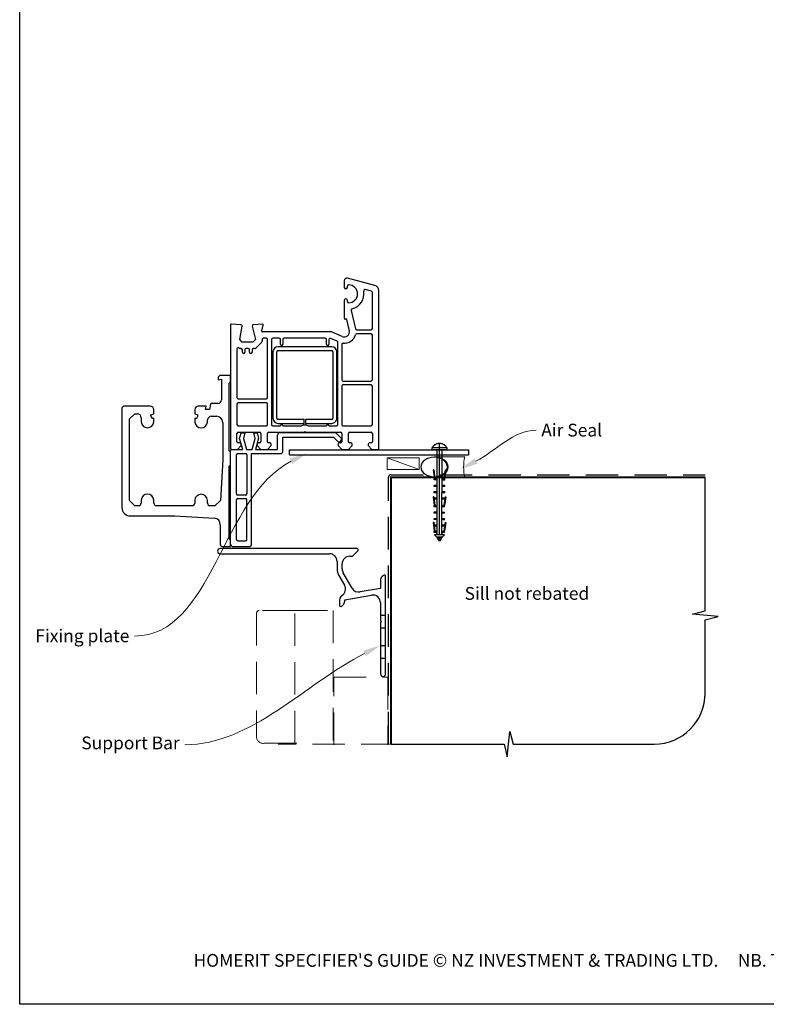
# Model space of a CAD drawing. Units: millimetres. Extents: x 42 to 2221, y 22 to 798.
# Drawn here: x 42 to 334, y 22 to 408 of the extents above; entities that cross this region are included whole.
import ezdxf

# ---------------------------------------------------------------- set-up
doc = ezdxf.new("R2010")
doc.units = ezdxf.units.MM
doc.linetypes.add('CENTER', pattern=[50.8, 31.75, -6.35, 6.35, -6.35])
doc.linetypes.add('DASHED', pattern=[19.05, 12.7, -6.35])
doc.layers.add('Drawing', color=7, linetype='Continuous')
doc.layers.add('Homerit', color=2, linetype='Continuous')
doc.styles.add('General notes', font='arial.ttf', dxfattribs={"height": 3.5})
doc.styles.get("Standard").update_dxf_attribs({"font": 'arial.ttf'})

# ---------------------------------------------------------------- blocks, each defined once
blk = doc.blocks.new('sealant')
at = {"layer": 'Homerit', "color": 9, "lineweight": 20}
blk.add_lwpolyline([(-10.46, -7), (0, -7, -0.106806), (0, 0), (-10.46, 0)], format="xyb", dxfattribs=at)
at = {"layer": 'Homerit', "color": 9, "lineweight": 20, "extrusion": (0, 0, -1)}
blk.add_ellipse((-10.46, -3.5), major_axis=(4.77, 0), ratio=0.733157, start_param=-1.570796, end_param=1.570796, dxfattribs=at)
at = {"layer": 'Homerit', "color": 7, "lineweight": 25}
blk.add_ellipse((-10.46, -3.5), major_axis=(-4.56, 0), ratio=0.728665, dxfattribs=at)
blk = doc.blocks.new('Clipboard18149')
for p, q in [((3.03, 36.45), (3.03, 38.23)), ((3.03, 31.96), (3.03, 36.43)), ((3.96, 2.5), (4.09, 35.83)), ((5.05, 23.92), (5.05, 24.42)), ((5.03, 18.92), (5.03, 19.42)), ((5.04, 21.42), (5.04, 21.92)), ((5.02, 16.92), (5.02, 16.42)), ((5, 13.4), (5, 13.9)), ((4.98, 8.4), (4.98, 8.9)), ((4.99, 10.9), (4.99, 11.4)), ((4.94, 3.39), (4.95, 3.89)), ((4.97, 5.9), (4.97, 6.4)), ((3.96, 3.39), (3.96, 2.5))]:
    blk.add_line(p, q)
at = {"layer": 'Drawing', "linetype": 'CENTER'}
for p, q in [((6, 36.45), (0, 36.45)), ((0, 36.45), (0, 35.85)), ((0, 35.85), (6, 35.85)), ((6, 35.85), (6, 36.45)), ((3, 2.5), (3.03, 31.96)), ((0.76, 27.87), (0.51, 27.88)), ((0.51, 27.88), (1, 24.44)), ((0.76, 27.91), (1.24, 24.47)), ((5.26, 27.89), (4.75, 24.46)), ((5.51, 27.86), (5, 24.42)), ((5.26, 27.86), (5.51, 27.86)), ((0.97, 23.94), (0.98, 24.44)), ((1.47, 23.93), (0.97, 23.94)), ((0.98, 24.44), (1.98, 24.43)), ((1.97, 23.93), (1.47, 23.93)), ((1.97, 23.93), (1.98, 24.43)), ((4.05, 24.42), (5.05, 24.42)), ((4.05, 23.92), (4.05, 24.42)), ((4.55, 23.92), (4.05, 23.92)), ((5.05, 23.92), (4.55, 23.92)), ((0.97, 21.44), (0.98, 21.94)), ((1.47, 21.43), (0.97, 21.44)), ((0.97, 19.44), (1.97, 19.43)), ((0.97, 18.94), (0.97, 19.44)), ((0.98, 21.94), (1.98, 21.93)), ((1.97, 21.43), (1.47, 21.43)), ((1.97, 21.43), (1.98, 21.93)), ((1.97, 18.93), (1.97, 19.43)), ((4.03, 19.42), (5.03, 19.42)), ((4.03, 18.92), (4.03, 19.42)), ((4.04, 21.92), (5.04, 21.92)), ((4.04, 21.42), (4.04, 21.92)), ((4.54, 21.42), (4.04, 21.42)), ((5.04, 21.42), (4.54, 21.42)), ((0.75, 17.36), (0.49, 17.36)), ((0.49, 17.36), (0.98, 13.92)), ((0.74, 17.39), (1.23, 13.95)), ((1.47, 18.93), (0.97, 18.94)), ((0.97, 16.94), (1.97, 16.93)), ((0.97, 16.44), (0.97, 16.94)), ((1.47, 16.43), (0.97, 16.44)), ((1.97, 18.93), (1.47, 18.93)), ((1.97, 16.43), (1.47, 16.43)), ((1.97, 16.43), (1.97, 16.93)), ((4.02, 16.92), (5.02, 16.92)), ((4.02, 16.42), (4.02, 16.92)), ((4.52, 16.42), (4.02, 16.42)), ((4.53, 18.92), (4.03, 18.92)), ((5.02, 16.42), (4.52, 16.42)), ((5.03, 18.92), (4.53, 18.92)), ((5.25, 17.37), (4.73, 13.94)), ((5.49, 17.34), (4.98, 13.9)), ((5.24, 17.34), (5.49, 17.34)), ((0.97, 13.92), (1.97, 13.91)), ((0.97, 13.42), (0.97, 13.92)), ((1.47, 13.42), (0.97, 13.42)), ((1.97, 13.41), (1.47, 13.42)), ((1.97, 13.41), (1.97, 13.91)), ((4, 13.91), (5, 13.9)), ((4, 13.41), (4, 13.91)), ((4.5, 13.4), (4, 13.41)), ((5, 13.4), (4.5, 13.4)), ((0.96, 8.42), (0.97, 8.92)), ((1.46, 8.42), (0.96, 8.42)), ((0.97, 10.92), (0.98, 11.42)), ((1.47, 10.92), (0.97, 10.92)), ((0.97, 8.92), (1.97, 8.91)), ((0.98, 11.42), (1.98, 11.41)), ((1.96, 8.41), (1.46, 8.42)), ((1.97, 10.91), (1.47, 10.92)), ((1.96, 8.41), (1.97, 8.91)), ((1.97, 10.91), (1.98, 11.41)), ((3.98, 8.91), (4.98, 8.9)), ((3.98, 8.41), (3.98, 8.91)), ((4.48, 8.4), (3.98, 8.41)), ((3.99, 11.41), (4.99, 11.4)), ((3.99, 10.91), (3.99, 11.41)), ((4.49, 10.9), (3.99, 10.91)), ((4.98, 8.4), (4.48, 8.4)), ((4.99, 10.9), (4.49, 10.9)), ((0.73, 7.34), (0.48, 7.34)), ((0.48, 7.34), (0.96, 3.9)), ((0.73, 7.38), (1.21, 3.94)), ((0.95, 5.92), (0.96, 6.42)), ((1.45, 5.92), (0.95, 5.92)), ((0.96, 6.42), (1.96, 6.41)), ((0.97, 3.9), (1.97, 3.9)), ((0.97, 3.4), (0.97, 3.9)), ((1.95, 5.91), (1.45, 5.92)), ((1.95, 5.91), (1.96, 6.41)), ((1.97, 3.4), (1.97, 3.9)), ((3.96, 3.89), (4.96, 3.89)), ((3.96, 3.39), (3.96, 3.89)), ((3.97, 6.41), (4.97, 6.4)), ((3.97, 5.91), (3.97, 6.41)), ((4.47, 5.9), (3.97, 5.91)), ((4.97, 5.9), (4.47, 5.9)), ((5.23, 7.36), (4.72, 3.92)), ((5.48, 7.32), (4.96, 3.89)), ((5.23, 7.32), (5.48, 7.32)), ((1.47, 3.4), (0.97, 3.4)), ((4.99, 2.49), (0.99, 2.51)), ((1.99, 1.5), (0.99, 2.51)), ((1.97, 3.4), (1.47, 3.4)), ((3.99, 1.5), (1.99, 1.5)), ((2.21, 1.18), (2.21, 1.5)), ((3.48, 0.74), (2.21, 1.3)), ((2.98, 0), (2.21, 1.18)), ((3.2, 0.32), (2.59, 0.59)), ((3.77, 1.17), (2.98, 0)), ((2.99, 1.5), (3.99, 1.5)), ((3.77, 1.17), (3.77, 1.5)), ((4.94, 3.39), (3.96, 3.39)), ((3.99, 1.5), (4.99, 2.49))]:
    blk.add_line(p, q, dxfattribs=at)
at = {"layer": 'Drawing'}
blk.add_line((1.98, 35.84), (1.96, 2.51), dxfattribs=at)
at = {"layer": 'Drawing', "linetype": 'CENTER'}
blk.add_arc((3, 34.82), 3.41, 28.4121, 151.5879, dxfattribs=at)
blk = doc.blocks.new('Bifolding Door Bottom')
for p, q in [((40.4, 104.05), (40.4, 101.45)), ((52.42, 102.13), (41.68, 105.01)), ((41.6, 101.45), (41.6, 101.9)), ((51.03, 99.92), (48.62, 100.56)), ((53.9, 38.55), (53.9, 100.2)), ((53.9, 100.2), (53.9, 100.2)), ((40.4, 96.35), (40.4, 89.36)), ((41.6, 95.9), (41.6, 96.35)), ((51.4, 85.3), (51.4, 99.44)), ((40.78, 89.06), (40.95, 89.11)), ((41.32, 88.89), (41.32, 88.89)), ((41.32, 88.89), (42.35, 84.5)), ((43.06, 92.45), (44.75, 85.19)), ((-4.1, 86.75), (-4.1, 38.55)), ((-0.07, 86.85), (-3.79, 87.05)), ((-3.79, 87.05), (-3.79, 87.05)), ((-0.53, 81.05), (0.39, 86.28)), ((0.4, 86.35), (0.4, 86.35)), ((4.41, 86.24), (5.61, 81.05)), ((8.38, 87.04), (4.87, 86.85)), ((8.09, 84.43), (8.69, 86.66)), ((8.69, 86.66), (8.69, 86.66)), ((45.24, 84.8), (50.9, 84.8)), ((0.47, 80.05), (-0.53, 81.05)), ((5.61, 81.05), (4.61, 80.05)), ((8.09, 84.43), (8.09, 84.43)), ((8.2, 80.94), (8.3, 80.53)), ((35.4, 84.05), (8.38, 84.05)), ((9.9, 81.55), (8.7, 81.55)), ((10.4, 58.3), (10.4, 81.05)), ((11.9, 81.05), (11.9, 47.75)), ((14.9, 81.55), (12.4, 81.55)), ((15.4, 79.25), (15.4, 81.05)), ((16.4, 81.05), (16.4, 79.25)), ((32.9, 81.55), (16.9, 81.55)), ((33.4, 79.25), (33.4, 81.05)), ((34.4, 80.99), (34.4, 79.25)), ((37.6, 80.36), (35.11, 81.45)), ((39.6, 82.22), (35.4, 84.05)), ((39.6, 82.22), (39.6, 82.22)), ((50.9, 83.3), (45.24, 83.3)), ((45.24, 83.3), (45.24, 83.3)), ((51.4, 65.3), (51.4, 82.8)), ((-1.6, 77.38), (-1.6, 58.3)), ((-0.71, 77.7), (-0.75, 77.73)), ((-0.75, 77.73), (-0.75, 77.73)), ((-0.71, 77.7), (-0.71, 77.7)), ((0, 77.55), (-0.36, 77.55)), ((4.61, 80.05), (0.47, 80.05)), ((2.8, 77.54), (2, 77.54)), ((5.44, 77.55), (4.8, 77.55)), ((5.44, 77.55), (5.44, 77.55)), ((8.17, 80.07), (5.79, 77.7)), ((35.48, 78.23), (14.48, 78.23)), ((15.4, 79.25), (15.4, 79.25)), ((33.4, 79.25), (33.4, 79.25)), ((37.9, 47.75), (37.9, 79.9)), ((39.4, 79.07), (39.4, 65.3)), ((0.5, 76.04), (0.5, 77.05)), ((1.5, 77.04), (1.5, 76.04)), ((3.3, 76.04), (3.3, 77.04)), ((4.3, 77.05), (4.3, 76.04)), ((12.48, 76.23), (12.48, 50.23)), ((13.98, 50.23), (13.98, 76.23)), ((14.48, 76.73), (35.48, 76.73)), ((35.98, 76.23), (35.98, 50.23)), ((37.48, 50.23), (37.48, 76.23)), ((-8.92, 66.05), (-8.92, 65.28)), ((-8.92, 65.28), (-7.62, 65.51)), ((-4.13, 67.01), (-7.93, 67.01)), ((-7.62, 65.51), (-7.62, 57.45)), ((-4.13, 64.51), (-4.13, 67.01)), ((-4.62, 64.02), (-4.13, 64.51)), ((-4.62, 37.53), (-4.62, 64.02)), ((39.4, 62.8), (39.4, 47.75)), ((39.9, 64.8), (50.9, 64.8)), ((50.9, 63.3), (39.9, 63.3)), ((51.4, 47.75), (51.4, 62.8)), ((-1.1, 57.8), (9.9, 57.8)), ((-46.62, 54.02), (-46.62, 15.35)), ((-35.58, 55.01), (-45.63, 55.01)), ((-13.62, 55.01), (-16.73, 55.01)), ((-13.97, 53.71), (-13.62, 55.01)), ((-11.96, 55.75), (-12.32, 53.71)), ((-9.03, 56.02), (-11.67, 56.02)), ((-1.6, 55.8), (-1.6, 47.75)), ((9.9, 56.3), (-1.1, 56.3)), ((10.4, 47.75), (10.4, 55.8)), ((-43.62, 50.01), (-41.62, 52.01)), ((-41.62, 52.01), (-40.57, 52.01)), ((-39.11, 50.43), (-39.11, 48.84)), ((-35.32, 51.51), (-34.12, 51.95)), ((-35.32, 51.18), (-35.32, 51.51)), ((-34.12, 51.95), (-34.12, 53.55)), ((-34.12, 48.84), (-34.12, 50.21)), ((-18.11, 53.71), (-18.11, 51.95)), ((-18.11, 51.95), (-16.93, 51.51)), ((-18.11, 50.21), (-18.11, 48.76)), ((-12.32, 53.71), (-13.97, 53.71)), ((-11.71, 51.01), (-9.57, 51.01)), ((-43.62, 18.01), (-43.62, 50.01)), ((-13.14, 48.76), (-13.12, 49.63)), ((-7.11, 48.63), (-7.11, 34.08)), ((-1.1, 47.25), (9.9, 47.25)), ((12.4, 47.25), (15.4, 47.25)), ((24.73, 49.73), (14.48, 49.73)), ((14.48, 48.23), (24.73, 48.23)), ((16.4, 47.25), (23.71, 47.25)), ((24.73, 48.23), (24.73, 49.73)), ((25.23, 49.73), (25.23, 48.23)), ((35.48, 49.73), (25.23, 49.73)), ((25.23, 48.23), (35.48, 48.23)), ((26.09, 47.25), (33.4, 47.25)), ((34.4, 47.25), (37.4, 47.25)), ((39.9, 47.25), (50.9, 47.25)), ((-1.6, 41.05), (-1.6, 44.25)), ((-1.1, 44.75), (7.3, 44.75)), ((-0.56, 42.37), (0, 44.47)), ((0, 44.47), (1.5, 44.47)), ((1.5, 44.47), (0.94, 42.35)), ((5.51, 42.35), (4.95, 44.47)), ((4.95, 44.47), (6.35, 44.47)), ((6.87, 42.5), (5.67, 38)), ((6.35, 44.47), (6.87, 42.5)), ((7.8, 44.25), (7.8, 41.05)), ((10.3, 41.05), (10.3, 44.25)), ((10.8, 44.75), (24.6, 44.75)), ((14.26, 38), (14.26, 43.62)), ((15.26, 44.62), (36.98, 44.62)), ((16.4, 42.8), (36.2, 42.8)), ((16.4, 37.4), (16.4, 42.8)), ((24.6, 44.75), (24.9, 45.05)), ((24.9, 45.05), (25.2, 44.75)), ((25.2, 44.75), (39, 44.75)), ((36.2, 42.8), (37.85, 41.15)), ((36.98, 44.62), (39.19, 42.41)), ((39.5, 44.25), (39.5, 41.05)), ((42, 41.05), (42, 44.25)), ((42.5, 44.75), (50.9, 44.75)), ((51.4, 44.25), (51.4, 41.05)), ((-1.4, 38.05), (0.1, 39.55)), ((-0.4, 40.55), (-1.1, 40.55)), ((0.71, 38), (-0.56, 42.37)), ((0.1, 39.55), (0.1, 40.05)), ((0.94, 42.35), (2.1, 38)), ((4.35, 38), (5.51, 42.35)), ((6.31, 40.05), (6.3, 39.55)), ((6.3, 39.55), (7.8, 38.05)), ((7.3, 40.55), (6.8, 40.55)), ((10.3, 38.05), (11.8, 39.55)), ((11.3, 40.55), (10.8, 40.55)), ((11.8, 39.55), (11.8, 40.05)), ((38, 40.05), (38, 39.55)), ((38, 39.55), (39.5, 38.05)), ((39, 40.55), (38.5, 40.55)), ((39.16, 41.47), (39.31, 41.9)), ((42, 38.05), (43.5, 39.55)), ((43, 40.55), (42.5, 40.55)), ((43.5, 39.55), (43.5, 40.05)), ((49.7, 40.05), (49.7, 39.55)), ((49.7, 39.55), (51.2, 38.05)), ((50.9, 40.55), (50.2, 40.55)), ((-4.13, 37.02), (-4.62, 37.53)), ((-4.13, 31.98), (-4.13, 37.02)), ((-4.1, 37), (-4.1, 37.5)), ((-4.1, 1), (-4.1, 37)), ((-3.6, 38.05), (-1.4, 38.05)), ((-3.6, 38), (-3.1, 38)), ((-3.59, 38.05), (-3.09, 38.05)), ((-3.1, 38), (0.71, 38)), ((-1.8, 20.6), (-1.8, 35.9)), ((-1.3, 36.4), (1.8, 36.4)), ((2.1, 38), (4.35, 38)), ((2.3, 35.9), (2.3, 20.6)), ((4.1, 1), (4.1, 36.4)), ((4.1, 36.4), (15.4, 36.4)), ((5.67, 38), (14.26, 38)), ((7.8, 38.05), (10.3, 38.05)), ((18.97, 35.86), (18.97, 37.86)), ((18.97, 37.86), (88.97, 37.86)), ((18.97, 35.86), (88.97, 35.86)), ((39.5, 38.05), (42, 38.05)), ((51.2, 38.05), (53.4, 38.05)), ((88.97, 37.86), (88.97, 35.86)), ((-7.11, 34.08), (-8.05, 18.01)), ((-4.62, 31.49), (-4.13, 31.98)), ((-4.62, 3.01), (-4.62, 31.49)), ((1.8, 20.1), (-1.3, 20.1)), ((-41.62, 16.01), (-43.62, 18.01)), ((-40.12, 16.01), (-41.62, 16.01)), ((-39.11, 18.19), (-39.11, 17.01)), ((-34.12, 17.02), (-34.12, 18.19)), ((-19.08, 16.01), (-33.26, 16.01)), ((-18.13, 18.07), (-18.13, 16.89)), ((-13.12, 17.01), (-13.12, 18.07)), ((-10.24, 16.01), (-12.17, 16.01)), ((-8.05, 18.01), (-10.24, 16.01)), ((-1.8, 2.8), (-1.8, 18.3)), ((-1.3, 18.8), (1.8, 18.8)), ((2.3, 2.8), (2.3, 18.3)), ((-43.28, 12.01), (-25.96, 12.01)), ((-25.96, 12.01), (-10.46, 11.14)), ((-8.12, 8.51), (-8.12, 0.94)), ((-7.29, 0.01), (-4.13, 0.01)), ((-4.13, 2.5), (-4.62, 3.01)), ((-4.13, 0.01), (-4.13, 2.5)), ((-3.1, 0), (3.1, 0)), ((-1.3, 2.3), (1.8, 2.3))]:
    blk.add_line(p, q)
for centre, radius, start, end in [((41.4, 104.05), 1, 73.9494, 180), ((41, 101.45), 0.6, 180, 0), ((42.1, 101.9), 0.5, 90, 180), ((42.1, 98.9), 3.5, 270, 90), ((48.49, 100.08), 0.5, 75.0019, 190.4512), ((51.9, 100.2), 2, 359.9983, 75.0012), ((41, 96.35), 0.6, 0, 180), ((42.1, 98.9), 6, 282.8573, 10.4529), ((50.9, 99.44), 0.5, 0.3971, 74.9985), ((42.1, 95.9), 0.5, 180, 270), ((43.55, 92.56), 0.5, 102.8573, 193.1448), ((40.7, 89.35), 0.3, 178.8525, 285.023), ((41.03, 88.82), 0.3, 13.1491, 104.9915), ((-3.8, 86.75), 0.3, 86.9973, 180), ((-0.1, 86.35), 0.5, 0, 86.9979), ((-0.1, 86.35), 0.5, 351.138, 0), ((4.9, 86.35), 0.5, 93.7496, 193.0004), ((8.4, 86.74), 0.3, 344.9965, 93.0057), ((45.24, 85.3), 0.5, 193.14, 270), ((50.9, 85.3), 0.5, 270.0005, 359.9992), ((8.38, 84.35), 0.3, 165.0025, 270), ((8.69, 81.05), 0.5, 89.3709, 193.0006), ((9.9, 81.05), 0.5, 360, 90), ((12.4, 81.05), 0.5, 90, 180), ((14.9, 81.05), 0.5, 360, 90), ((16.9, 81.05), 0.5, 90, 180), ((32.9, 81.05), 0.5, 360, 90), ((34.9, 80.99), 0.5, 65.5611, 180), ((40.4, 84.05), 2, 246.421, 13.1448), ((40.4, 84.05), 4.5, 264.314, 345.5225), ((45.24, 82.8), 0.5, 90, 165.5218), ((50.9, 82.8), 0.5, 360, 90), ((-1.1, 77.38), 0.5, 45.0025, 180), ((-0.36, 78.05), 0.5, 225.0025, 270), ((0, 77.05), 0.5, 360, 90), ((2, 77.04), 0.5, 90, 180), ((2.8, 77.04), 0.5, 360, 90), ((4.8, 77.05), 0.5, 90, 180), ((5.44, 78.05), 0.5, 270, 315.0049), ((7.81, 80.42), 0.5, 315.6503, 13.0014), ((14.48, 76.23), 2, 90, 179.9965), ((15.9, 79.25), 0.5, 180, 0), ((33.9, 79.25), 0.5, 180, 0), ((35.48, 76.23), 2, 0, 90), ((37.4, 79.9), 0.5, 0, 66.4203), ((39.9, 79.07), 0.5, 83.7682, 180), ((1, 76.04), 0.5, 180, 0), ((3.8, 76.04), 0.5, 180, 0), ((14.48, 76.23), 0.5, 90, 179.986), ((35.48, 76.23), 0.5, 360, 90), ((-7.92, 66.01), 1, 90.5977, 177.7379), ((39.9, 65.3), 0.5, 180, 270), ((39.9, 62.8), 0.5, 90, 180), ((50.9, 65.3), 0.5, 270, 0), ((50.9, 62.8), 0.5, 0, 90), ((-1.1, 58.3), 0.5, 179.367, 270), ((9.9, 58.3), 0.5, 270, 0), ((-45.59, 53.98), 1.04, 92.0265, 177.4517), ((-35.62, 53.51), 1.5, 1.4707, 88.4785), ((-16.59, 53.48), 1.54, 95.2345, 171.3725), ((-11.65, 55.7), 0.318, 93.172, 170.9176), ((-9.13, 57.52), 1.51, 273.6989, 357.3469), ((-1.1, 55.8), 0.5, 90, 180), ((9.9, 55.8), 0.5, 360, 90), ((-40.64, 50.49), 1.53, 357.8169, 87.4495), ((-34.3, 51.22), 1.02, 182.0064, 280.1024), ((-18.07, 51.36), 1.15, 267.6944, 7.4256), ((-11.61, 49.5), 1.52, 93.7381, 175.1973), ((-9.66, 48.46), 2.55, 3.8482, 87.983), ((14.48, 50.23), 2, 180, 270), ((14.48, 50.23), 0.5, 180, 270), ((35.48, 50.23), 0.5, 269.9965, 0), ((35.48, 50.23), 2, 269.9991, 0), ((-36.62, 49.01), 2.5, 183.9488, 356.0512), ((-15.63, 48.96), 2.49, 184.5346, 355.4654), ((-1.1, 47.75), 0.5, 180, 270), ((9.9, 47.75), 0.5, 270, 0), ((12.4, 47.75), 0.5, 180, 270), ((15.9, 47.25), 0.5, 0, 180), ((24.9, 45.05), 2.5, 61.6424, 118.3576), ((33.9, 47.25), 0.5, 0, 180), ((37.4, 47.75), 0.5, 270, 0), ((39.9, 47.75), 0.5, 180, 270), ((50.9, 47.75), 0.5, 270, 0), ((-1.1, 44.25), 0.5, 90, 180), ((7.3, 44.25), 0.5, 360, 90), ((10.8, 44.25), 0.5, 90, 180), ((15.26, 43.62), 1, 90, 180), ((39, 44.25), 0.5, 360, 90), ((38.84, 42.06), 0.5, 341.0617, 45), ((42.5, 44.25), 0.5, 90, 180), ((50.9, 44.25), 0.5, 360, 90), ((-3.6, 38.55), 0.5, 180, 270), ((-1.1, 41.05), 0.5, 180, 270), ((-0.4, 40.05), 0.5, 360, 90), ((6.81, 40.05), 0.5, 91.6271, 180.1874), ((7.3, 41.05), 0.5, 270, 0), ((10.8, 41.05), 0.5, 180, 270), ((11.3, 40.05), 0.5, 360, 90), ((38.4, 41.73), 0.8, 225, 341.0617), ((38.5, 40.05), 0.5, 90, 180), ((39, 41.05), 0.5, 270, 0), ((42.5, 41.05), 0.5, 180, 270), ((43, 40.05), 0.5, 360, 90), ((50.2, 40.05), 0.5, 90, 180), ((50.9, 41.05), 0.5, 270, 0), ((53.4, 38.55), 0.5, 270, 0), ((-3.6, 37.5), 0.5, 89.8753, 180), ((-1.3, 35.9), 0.5, 90, 180), ((1.8, 35.9), 0.5, 0, 90), ((15.4, 37.4), 1, 270, 0), ((-36.62, 18.02), 2.5, 3.7564, 176.2436), ((-15.62, 18.01), 2.5, 1.3299, 178.6701), ((-1.3, 20.6), 0.5, 180, 270), ((1.8, 20.6), 0.5, 270, 0), ((-40.14, 17.04), 1.02, 270.9456, 358.6796), ((-33.09, 17.03), 1.03, 180.6879, 260.4058), ((-19.13, 17.02), 1.01, 272.9027, 352.5421), ((-12.1, 17.03), 1.02, 180.8272, 266.5271), ((-1.3, 18.3), 0.5, 90, 180), ((1.8, 18.3), 0.5, 0, 90), ((-43.42, 15.22), 3.21, 177.5985, 272.4711), ((-10.65, 8.62), 2.52, 357.4627, 85.771), ((-7.11, 1.01), 1.01, 183.8304, 259.9301), ((-3.1, 1), 1, 180, 270), ((-1.3, 2.8), 0.5, 180, 270), ((1.8, 2.8), 0.5, 270, 0), ((3.1, 1), 1, 270, 0)]:
    blk.add_arc(centre, radius, start, end)

msp = doc.modelspace()

# ---------------------------------------------------------------- linework, layer by layer
at = {"color": 7}
msp.add_lwpolyline([(42.2, 715.7), (626.72, 715.7), (626.72, 22.37), (42.2, 22.37)], close=True, dxfattribs=at)
at = {"layer": 'Homerit', "color": 7, "lineweight": 5}
msp.add_line((198.54, 231.62), (186.05, 236.22), dxfattribs=at)
at = {"layer": 'Homerit', "color": 7, "ltscale": 0.7}
for p, q in [((310.56, 176.33), (310.56, 228.62)), ((305.56, 175.08), (310.56, 176.33)), ((315.56, 174.08), (305.56, 175.08)), ((310.56, 172.83), (315.56, 174.08)), ((310.56, 144.19), (310.56, 172.83)), ((233.06, 119.19), (234.06, 129.19)), ((234.06, 129.19), (235.31, 124.19)), ((187.56, 124.19), (231.81, 124.19)), ((231.81, 124.19), (233.06, 119.19)), ((235.31, 124.19), (290.56, 124.19))]:
    msp.add_line(p, q, dxfattribs=at)
at = {"layer": 'Homerit', "color": 7, "lineweight": 25}
for p, q in [((174.23, 200.71), (120.65, 200.71)), ((120.65, 198.71), (163.43, 198.71)), ((171.43, 197.71), (172.33, 197.71)), ((172.51, 197.78), (174.58, 199.86)), ((166.43, 195.71), (166.43, 192.74)), ((168.43, 192.74), (168.43, 194.71)), ((167.1, 190.24), (169.34, 186.37)), ((172.32, 185.2), (168.84, 191.24)), ((184.58, 190.21), (184.02, 189.64)), ((185.43, 151.71), (185.43, 189.85)), ((183.43, 185.16), (175.44, 183.75)), ((183.43, 188.23), (183.43, 185.16)), ((169.43, 180.66), (179.91, 182.5)), ((167.43, 180.66), (167.43, 178.51)), ((168.29, 178.16), (168.85, 178.72)), ((169.43, 180.13), (169.43, 180.66)), ((183.43, 179.55), (183.43, 172.63)), ((183.43, 171.67), (183.43, 151.71)), ((183.49, 172.49), (183.83, 172.15)), ((183.83, 172.15), (183.49, 171.81))]:
    msp.add_line(p, q, dxfattribs=at)
at = {"layer": 'Homerit', "color": 7, "lineweight": 15}
msp.add_lwpolyline([(198.54, 236.22), (186.05, 236.22), (186.05, 231.62), (198.54, 231.62)], close=True, dxfattribs=at)
at = {"layer": 'Homerit', "color": 7, "linetype": 'DASHED'}
msp.add_lwpolyline([(186.56, 124.19), (186.56, 228.62, -0.414214), (187.56, 229.62), (310.56, 229.62)], format="xyb", dxfattribs=at)
at = {"layer": 'Homerit', "color": 7, "const_width": 0.7}
msp.add_lwpolyline([(187.56, 124.19), (187.56, 228.62), (310.56, 228.62)], dxfattribs=at)
at = {"layer": 'Homerit', "color": 7, "linetype": 'DASHED', "lineweight": 5}
msp.add_lwpolyline([(149.93, 176.46), (135.93, 176.46, 0.414214), (134.93, 175.46), (134.93, 126.53, 0.385074), (137.93, 124.52), (151.93, 124.52)], format="xyb", dxfattribs=at)
for points in [[(149.93, 124.52), (149.93, 176.45), (164.93, 176.45), (164.93, 124.52)], [(165.15, 123.85), (165.15, 150.39), (186.35, 150.39), (186.35, 123.85)], [(188.56, 124.19), (143.36, 124.19)]]:
    msp.add_lwpolyline(points, dxfattribs=at)
at = {"layer": 'Homerit', "color": 7, "lineweight": 25, "ltscale": 10}
for points in [[(183.43, 174.65), (185.43, 174.65)], [(183.43, 169.65), (185.43, 169.65)], [(183.43, 162.85), (185.43, 162.85)], [(183.43, 157.85), (185.43, 157.85)]]:
    msp.add_lwpolyline(points, dxfattribs=at)
at = {"layer": 'Homerit', "color": 7, "lineweight": 25}
for centre, radius, start, end in [((120.65, 199.71), 1, 90, 270), ((174.23, 200.21), 0.5, 315, 90), ((163.43, 195.71), 3, 0, 90), ((171.43, 194.71), 3, 90, 180), ((172.33, 197.96), 0.25, 270, 315), ((171.43, 192.74), 5, 180, 210), ((171.43, 192.74), 3, 180, 210), ((185.43, 188.23), 2, 135, 180), ((184.93, 189.85), 0.5, 0, 135), ((166.74, 184.87), 3, 302.6154, 30), ((174.92, 186.7), 3, 210, 280), ((169.43, 180.66), 2, 122.6154, 180), ((180.43, 179.55), 3, 360, 100), ((167.93, 178.51), 0.5, 180, 315), ((167.43, 180.13), 2, 315, 360), ((183.63, 172.63), 0.2, 180, 225), ((183.63, 171.67), 0.2, 135, 180), ((184.43, 151.71), 1, 180, 0)]:
    msp.add_arc(centre, radius, start, end, dxfattribs=at)
at = {"layer": 'Homerit', "color": 7, "ltscale": 0.7}
msp.add_arc((290.56, 144.19), 20, 270, 0, dxfattribs=at)
at = {"layer": 'Homerit', "color": 7, "linetype": 'ByBlock', "lineweight": 13, "start_tangent": (-0.891757, -0.452515), "end_tangent": (-1, 0)}
for points in [[(148.47, 234.9), (87.19, 166.48)], [(177.19, 159.68), (106.83, 123.97)]]:
    msp.add_spline(points, degree=3, dxfattribs=at)
at = {"layer": 'Homerit', "color": 7, "lineweight": 5}
for points in [[(147.94, 235.94), (154.71, 238.07), (148.99, 233.86)], [(176.66, 160.72), (183.43, 162.85), (177.72, 158.64)]]:
    msp.add_solid(points, dxfattribs=at)
at = {"layer": 'Homerit', "color": 7}
msp.add_solid([(221.33, 233.9), (214.57, 231.75), (220.27, 235.98)], dxfattribs=at)

# ---------------------------------------------------------------- block references
at = {"color": 7}
msp.add_blockref('Bifolding Door Bottom', (128.86, 201.49), dxfattribs=at)
msp.add_blockref('Clipboard18149', (203.53, 203.63))
at = {"layer": 'Homerit', "color": 7, "xscale": -1.143122026275981, "yscale": 1.143122026275981, "zscale": 1.143122026275981, "rotation": 180}
msp.add_blockref('sealant', (216.41, 228.65), dxfattribs=at)

# ---------------------------------------------------------------- texts
at = {"color": 7, "insert": (30.43, 42.06), "char_height": 4.99526, "attachment_point": 1}
msp.add_mtext_dynamic_manual_height_columns("\\pxqc;HOMERIT SPECIFIER'S GUIDE © NZ INVESTMENT & TRADING LTD.     NB. TECHNICAL SPECIFICATIONS SUBJECT TO CHANGE WITHOUT NOTICE.", width=607.4887, gutter_width=24.98, heights=[0], dxfattribs=at)

# ---------------------------------------------------------------- next in the draw order: texts
at = {"layer": 'Homerit', "color": 7, "char_height": 5, "attachment_point": 1, "style": 'General notes', "bg_fill": 3, "box_fill_scale": 1.5, "bg_fill_color": 9, "bg_fill_transparency": 0}
for s, insert, width in [('\\pxql;{\\C0;Air Seal}', (246.38, 249.58), 28.8154), ('\\pxql;Sill not rebated', (216.36, 185.67), 73.4458)]:
    msp.add_mtext(s, dxfattribs=dict(at, insert=insert, width=width))
at = {"layer": 'Homerit', "color": 7, "lineweight": 5, "char_height": 5, "attachment_point": 3, "style": 'General notes', "bg_fill": 3, "box_fill_scale": 1.5, "bg_fill_color": 9, "bg_fill_transparency": 0}
for s, insert, width in [('Fixing plate', (85.14, 169.08), 39.0269), ('Support Bar', (104.83, 127.17), 55.8817)]:
    msp.add_mtext(s, dxfattribs=dict(at, insert=insert, width=width))

# ---------------------------------------------------------------- next in the draw order: linework, layer by layer
at = {"layer": 'Homerit', "color": 7, "linetype": 'ByBlock', "lineweight": 13, "start_tangent": (0.889842, 0.456268), "end_tangent": (1, 0)}
msp.add_spline([(220.8, 234.94), (244.38, 247.03)], degree=3, dxfattribs=at)

doc.saveas('drawing.dxf')
